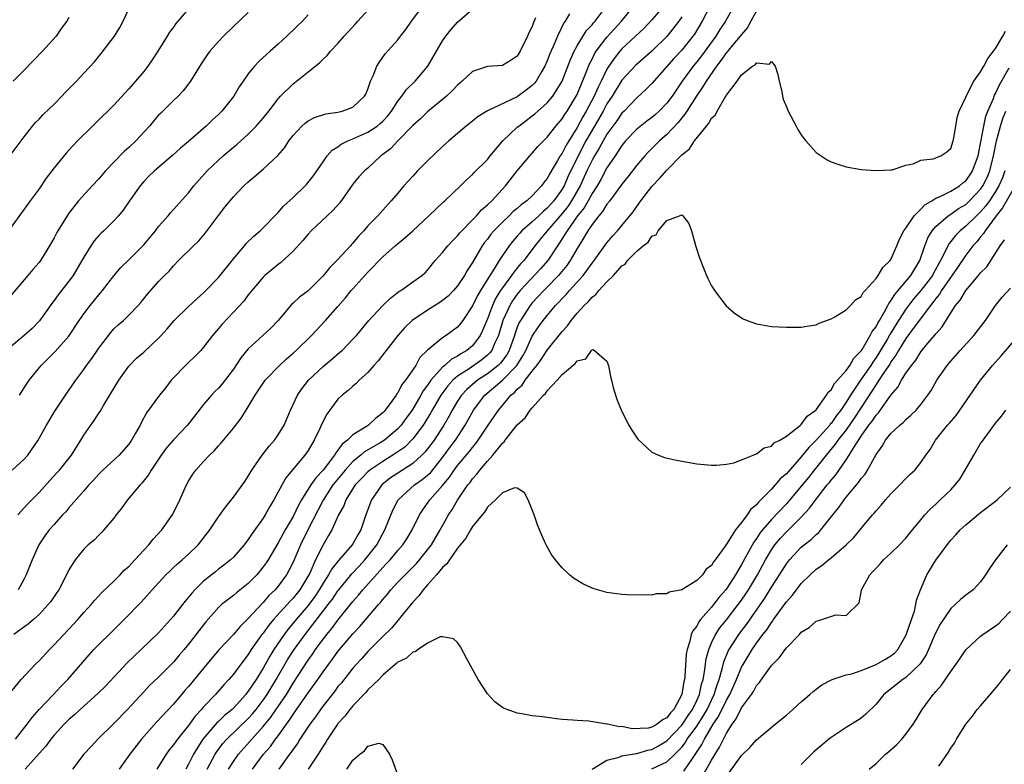
# Model space of a CAD drawing. Units: inches. Extents: x 2535000 to 2538000, y 1545000 to 1548000.
# Drawn here: x 2537254 to 2537386, y 1545300 to 1545399 of the extents above; entities that cross this region are included whole.
import ezdxf

# ---------------------------------------------------------------- set-up
doc = ezdxf.new("R2010")
doc.units = ezdxf.units.IN
doc.header["$MEASUREMENT"] = 0
doc.layers.add('LD25351545_2ft', color=254, linetype='Continuous')

msp = doc.modelspace()

# ---------------------------------------------------------------- linework, layer by layer
at = {"layer": 'LD25351545_2ft'}
for points, elevation in [([(2537253, 1545309.05), (2537254.61, 1545311), (2537256.48, 1545313), (2537257, 1545313.51), (2537258.38, 1545315), (2537259, 1545315.61), (2537262.19, 1545319), (2537263, 1545319.94), (2537263.98, 1545321), (2537264.43, 1545321.57), (2537265.39, 1545322.61), (2537267, 1545324.14), (2537267.87, 1545325), (2537268.41, 1545325.59), (2537269, 1545326.11), (2537269.83, 1545327), (2537271, 1545328.3), (2537271.68, 1545329), (2537272.25, 1545329.75), (2537273.42, 1545331), (2537274.92, 1545333.08), (2537275.84, 1545335), (2537276.73, 1545337), (2537277, 1545337.5), (2537277.57, 1545338.43), (2537277.98, 1545339), (2537279, 1545340.15), (2537279.8, 1545341), (2537280.43, 1545341.57), (2537281, 1545342.24), (2537281.37, 1545342.63), (2537281.69, 1545343), (2537283, 1545344.61), (2537284.06, 1545345.94), (2537284.7, 1545347), (2537285, 1545347.46), (2537285.91, 1545349), (2537287.25, 1545351), (2537289.16, 1545353), (2537290.12, 1545353.88), (2537291, 1545354.62), (2537291.41, 1545355), (2537293.46, 1545357), (2537295.33, 1545359), (2537297, 1545360.87), (2537297.99, 1545362.01), (2537298.78, 1545363), (2537299, 1545363.25), (2537301, 1545365.45), (2537303, 1545367.52), (2537304.67, 1545369), (2537305.94, 1545370.06), (2537307, 1545371), (2537309.17, 1545373), (2537311.14, 1545374.86), (2537311.32, 1545375), (2537313.4, 1545377), (2537314.2, 1545377.8), (2537315, 1545378.5), (2537315.23, 1545378.77), (2537317, 1545380.53), (2537317.38, 1545381), (2537319.08, 1545383), (2537321, 1545384.83), (2537321.19, 1545385), (2537323, 1545386.35), (2537323.35, 1545386.65), (2537323.74, 1545387), (2537325, 1545388.11), (2537325.75, 1545389), (2537326.99, 1545391), (2537328.1, 1545393.9), (2537328.6, 1545395), (2537329, 1545395.72), (2537330.25, 1545397.75), (2537331, 1545398.54), (2537331.2, 1545398.8), (2537331.4, 1545399), (2537332.88, 1545401)], 8084), ([(2537277, 1545400.69), (2537275.31, 1545398.69), (2537275, 1545398.23), (2537274.47, 1545397.53), (2537274.16, 1545397), (2537272.88, 1545395), (2537272.14, 1545393.86), (2537271.54, 1545393), (2537271, 1545392.31), (2537269.92, 1545391), (2537269, 1545389.97), (2537267, 1545387.8), (2537264.59, 1545385.41), (2537264.16, 1545385), (2537262.16, 1545383), (2537261, 1545381.79), (2537260.63, 1545381.37), (2537259, 1545379.42), (2537258.71, 1545379), (2537257.97, 1545378.03), (2537257, 1545376.62), (2537255.8, 1545375), (2537255, 1545373.86), (2537253, 1545371.13)], 8100), ([(2537253, 1545380.88), (2537255, 1545383.54), (2537256.13, 1545385), (2537256.53, 1545385.47), (2537257, 1545385.91), (2537257.52, 1545386.48), (2537259, 1545387.94), (2537260.03, 1545389), (2537260.5, 1545389.5), (2537261.99, 1545391), (2537263, 1545392.05), (2537264.4, 1545393.6), (2537265.32, 1545394.68), (2537267.11, 1545397), (2537267.83, 1545398.17), (2537268.27, 1545399), (2537269, 1545400.68)], 8102), ([(2537253.42, 1545339), (2537255, 1545340.45), (2537255.49, 1545341), (2537256.89, 1545343), (2537258.01, 1545345), (2537259.11, 1545346.89), (2537260.53, 1545349), (2537261.92, 1545351), (2537263, 1545352.46), (2537263.37, 1545353), (2537264.08, 1545353.92), (2537265, 1545355.31), (2537266.59, 1545357.41), (2537267, 1545357.86), (2537267.6, 1545358.4), (2537268.29, 1545359), (2537269, 1545359.69), (2537270.25, 1545361), (2537270.6, 1545361.4), (2537271.49, 1545362.51), (2537273, 1545364.21), (2537273.77, 1545365), (2537274.39, 1545365.61), (2537275, 1545366.32), (2537275.65, 1545367), (2537277.65, 1545369), (2537278.36, 1545369.64), (2537279.29, 1545370.71), (2537281, 1545373.02), (2537281.87, 1545374.13), (2537283, 1545375.53), (2537284.42, 1545377), (2537285, 1545377.55), (2537285.8, 1545378.2), (2537287, 1545379.24), (2537288.94, 1545381.06), (2537289.87, 1545382.13), (2537290.43, 1545383), (2537291, 1545383.75), (2537292.15, 1545385), (2537292.6, 1545385.4), (2537293, 1545385.68), (2537293.86, 1545386.14), (2537295.39, 1545386.61), (2537297, 1545386.87), (2537297.56, 1545387), (2537299, 1545387.54), (2537300.57, 1545389), (2537300.72, 1545389.28), (2537301, 1545389.93), (2537301.36, 1545391), (2537301.69, 1545391.69), (2537302.19, 1545393), (2537302.49, 1545393.51), (2537303.33, 1545394.67), (2537305, 1545396.53), (2537305.35, 1545397), (2537306.08, 1545397.91), (2537306.84, 1545399), (2537308.64, 1545401.36)], 8092), ([(2537253.85, 1545303), (2537255.42, 1545305), (2537256.07, 1545305.93), (2537257.01, 1545307), (2537258.94, 1545309), (2537259.93, 1545310.07), (2537260.87, 1545311), (2537263.69, 1545314.31), (2537264.33, 1545315), (2537265, 1545315.69), (2537266.69, 1545317.31), (2537268.41, 1545319), (2537270.68, 1545321.32), (2537272.13, 1545323), (2537273.97, 1545325), (2537274.5, 1545325.5), (2537275, 1545325.96), (2537275.53, 1545326.47), (2537276.15, 1545327), (2537277, 1545327.77), (2537278.29, 1545329), (2537278.61, 1545329.39), (2537279.85, 1545331), (2537281, 1545332.76), (2537281.95, 1545334.05), (2537283, 1545335.36), (2537284.52, 1545337.48), (2537285, 1545338.19), (2537285.48, 1545339), (2537286.87, 1545341), (2537287.8, 1545342.2), (2537288.5, 1545343), (2537289, 1545343.71), (2537289.79, 1545345), (2537290.65, 1545347), (2537291.58, 1545349), (2537292.16, 1545349.84), (2537293.07, 1545351), (2537295, 1545352.85), (2537296.18, 1545353.82), (2537297.26, 1545354.74), (2537297.54, 1545355), (2537299, 1545356.48), (2537299.46, 1545357), (2537301.13, 1545359), (2537302.99, 1545361.01), (2537304.02, 1545361.98), (2537305.14, 1545362.86), (2537305.39, 1545363), (2537307, 1545364.18), (2537308.22, 1545365), (2537308.65, 1545365.35), (2537309, 1545365.74), (2537310.02, 1545367), (2537311, 1545368.08), (2537311.69, 1545369), (2537312.33, 1545369.67), (2537313, 1545370.32), (2537313.29, 1545370.71), (2537313.56, 1545371), (2537315, 1545372.44), (2537315.53, 1545373), (2537316.21, 1545373.79), (2537317, 1545374.44), (2537317.57, 1545375), (2537319.43, 1545377), (2537321, 1545379), (2537322.67, 1545381), (2537323, 1545381.35), (2537323.76, 1545382.24), (2537324.5, 1545383), (2537325, 1545383.49), (2537326.17, 1545385), (2537327, 1545385.95), (2537327.39, 1545386.61), (2537327.67, 1545387), (2537328.89, 1545389), (2537329, 1545389.22), (2537330.27, 1545392.27), (2537330.67, 1545393.33), (2537331, 1545393.95), (2537331.34, 1545394.66), (2537331.56, 1545395), (2537333, 1545396.86), (2537334.95, 1545399), (2537336.55, 1545401)], 8082), ([(2537254.14, 1545333), (2537255.52, 1545334.48), (2537257, 1545336), (2537258.42, 1545337.58), (2537259.39, 1545338.61), (2537259.74, 1545339), (2537261.34, 1545341), (2537262.61, 1545343), (2537263, 1545343.65), (2537263.93, 1545345), (2537264.37, 1545345.63), (2537265, 1545346.6), (2537265.17, 1545346.83), (2537265.62, 1545347.62), (2537266.67, 1545349.33), (2537267, 1545349.91), (2537267.67, 1545351), (2537269, 1545352.88), (2537269.1, 1545353), (2537270.06, 1545353.94), (2537271, 1545354.78), (2537273, 1545356.64), (2537273.35, 1545357), (2537274.13, 1545357.87), (2537275.1, 1545359), (2537277, 1545360.87), (2537278.11, 1545361.89), (2537279, 1545362.68), (2537279.33, 1545363), (2537281, 1545364.75), (2537283, 1545367.22), (2537284.49, 1545369), (2537284.71, 1545369.29), (2537285.72, 1545370.28), (2537286.61, 1545371), (2537287, 1545371.37), (2537288.78, 1545373.22), (2537289, 1545373.42), (2537289.73, 1545374.27), (2537291, 1545375.43), (2537292.63, 1545377), (2537292.81, 1545377.19), (2537293.7, 1545378.3), (2537295, 1545380.23), (2537295.55, 1545381), (2537296.24, 1545381.76), (2537297, 1545382.23), (2537297.44, 1545382.56), (2537298.31, 1545383), (2537299, 1545383.27), (2537301, 1545384.16), (2537302.23, 1545385), (2537302.66, 1545385.34), (2537303, 1545385.67), (2537303.65, 1545386.35), (2537304.15, 1545387), (2537305, 1545388.33), (2537305.55, 1545389), (2537306.14, 1545389.86), (2537307.33, 1545391), (2537309.01, 1545393), (2537311, 1545396.37), (2537311.44, 1545397), (2537312.12, 1545397.88), (2537313, 1545398.89), (2537315, 1545400.62)], 8090), ([(2537340.54, 1545401), (2537339, 1545399.18), (2537337.94, 1545398.06), (2537336.83, 1545397), (2537335, 1545395.3), (2537334.73, 1545395), (2537333.95, 1545394.05), (2537333.25, 1545393), (2537333, 1545392.6), (2537332.22, 1545391), (2537331.8, 1545390.2), (2537331.28, 1545389), (2537330.22, 1545387), (2537329.77, 1545386.23), (2537329, 1545384.81), (2537327.54, 1545382.46), (2537327, 1545381.39), (2537326.73, 1545381), (2537326.38, 1545380.38), (2537325.34, 1545378.66), (2537325, 1545377.98), (2537324.56, 1545377.44), (2537324.24, 1545377), (2537323, 1545375.68), (2537322.29, 1545375), (2537321.53, 1545374.47), (2537321, 1545373.99), (2537320.45, 1545373.55), (2537319.9, 1545373), (2537319, 1545372.16), (2537317.86, 1545371), (2537317.46, 1545370.54), (2537317, 1545369.89), (2537316.59, 1545369.41), (2537316.31, 1545369), (2537315, 1545366.74), (2537314.3, 1545365.7), (2537313.92, 1545365), (2537313, 1545363.65), (2537312.44, 1545363), (2537311.75, 1545362.25), (2537311, 1545361.66), (2537310.61, 1545361.39), (2537309, 1545360.38), (2537306.94, 1545359), (2537305.95, 1545358.05), (2537304.99, 1545357), (2537303.43, 1545355), (2537303.25, 1545354.75), (2537302.39, 1545353.61), (2537301.82, 1545353), (2537301, 1545352.05), (2537299.85, 1545351), (2537299.44, 1545350.56), (2537299, 1545350.23), (2537298.37, 1545349.63), (2537297.55, 1545349), (2537297, 1545348.48), (2537295.51, 1545346.49), (2537294.83, 1545345.17), (2537294.57, 1545344.57), (2537293.83, 1545343), (2537293, 1545341.63), (2537292.57, 1545341), (2537290.03, 1545337.97), (2537288.43, 1545335), (2537287.88, 1545334.12), (2537287.27, 1545333), (2537287, 1545332.57), (2537285.5, 1545330.5), (2537285, 1545329.73), (2537284.67, 1545329.33), (2537284.43, 1545329), (2537283, 1545327.37), (2537282.62, 1545327), (2537281.73, 1545326.27), (2537281, 1545325.73), (2537280.59, 1545325.41), (2537279, 1545324.12), (2537277.86, 1545323), (2537277.45, 1545322.55), (2537277, 1545321.98), (2537276.54, 1545321.46), (2537276.21, 1545321), (2537275, 1545319.45), (2537274.61, 1545319), (2537273, 1545317.25), (2537270.68, 1545315), (2537268.77, 1545313.23), (2537265.89, 1545310.11), (2537264.88, 1545309.12), (2537262.5, 1545307), (2537261.73, 1545306.26), (2537261, 1545305.65), (2537260.34, 1545305), (2537259, 1545303.54), (2537258.56, 1545303), (2537257.9, 1545302.1), (2537257, 1545301.12), (2537255.13, 1545299)], 8080), ([(2537346.74, 1545401), (2537345.72, 1545399), (2537344.71, 1545397.29), (2537344.5, 1545397), (2537343, 1545395.16), (2537341.96, 1545394.04), (2537339, 1545390.68), (2537338.17, 1545389.83), (2537337, 1545388.78), (2537335.31, 1545387), (2537335, 1545386.7), (2537334.3, 1545385.7), (2537333.77, 1545385), (2537333, 1545383.91), (2537332.48, 1545383), (2537331.97, 1545382.03), (2537331.33, 1545381), (2537331, 1545380.42), (2537330.32, 1545379), (2537329.39, 1545377), (2537328.23, 1545375), (2537327.74, 1545374.26), (2537327, 1545373.32), (2537324.98, 1545371), (2537324.09, 1545369.91), (2537323.36, 1545369), (2537323, 1545368.51), (2537321.85, 1545367), (2537321.44, 1545366.56), (2537320.52, 1545365.48), (2537320.21, 1545365), (2537319, 1545363.38), (2537318.75, 1545363), (2537318.08, 1545361.92), (2537317.66, 1545361), (2537317, 1545359.24), (2537316.36, 1545357.64), (2537316.05, 1545357), (2537315, 1545355.61), (2537314.26, 1545355), (2537313.45, 1545354.55), (2537313, 1545354.24), (2537312.18, 1545353.82), (2537311.3, 1545353), (2537311, 1545352.75), (2537309.44, 1545351), (2537309, 1545350.36), (2537308.4, 1545349.6), (2537308.08, 1545349), (2537306.92, 1545347), (2537306.1, 1545345.9), (2537305.46, 1545345), (2537305, 1545344.5), (2537303.21, 1545343), (2537302.64, 1545342.64), (2537300.55, 1545341.45), (2537300.04, 1545341), (2537299, 1545340.16), (2537297.95, 1545339), (2537297.53, 1545338.47), (2537296.62, 1545337.38), (2537296.33, 1545337), (2537295, 1545334.97), (2537292.97, 1545331), (2537291.98, 1545329), (2537291, 1545326.68), (2537290.44, 1545325.56), (2537290.12, 1545325), (2537289, 1545323.49), (2537288.59, 1545323), (2537287.77, 1545322.23), (2537287, 1545321.31), (2537286.84, 1545321.16), (2537285, 1545319.14), (2537283.9, 1545318.1), (2537283, 1545317.03), (2537281.11, 1545315), (2537280.14, 1545313.86), (2537277, 1545310.06), (2537276.5, 1545309.5), (2537275, 1545307.7), (2537272.73, 1545305.27), (2537270.7, 1545303), (2537269.14, 1545301), (2537267.71, 1545299)], 8076), ([(2537350.34, 1545401.66), (2537348.85, 1545399), (2537348.1, 1545397.9), (2537347.56, 1545397), (2537345.63, 1545394.37), (2537345, 1545393.58), (2537344.51, 1545393), (2537343.05, 1545391), (2537341.7, 1545389), (2537341, 1545388.06), (2537339.98, 1545387), (2537339.47, 1545386.53), (2537339, 1545386.13), (2537338.35, 1545385.65), (2537337, 1545384.56), (2537335.49, 1545383), (2537335, 1545382.4), (2537334.09, 1545381), (2537333, 1545379.39), (2537332.16, 1545377.84), (2537331.67, 1545377), (2537331, 1545375.96), (2537330.47, 1545375), (2537329.93, 1545374.07), (2537329.06, 1545373), (2537327.65, 1545371), (2537327.42, 1545370.58), (2537326.63, 1545369.37), (2537326.36, 1545369), (2537325.08, 1545367), (2537324.11, 1545365.89), (2537321.38, 1545363), (2537321, 1545362.53), (2537320.37, 1545361.63), (2537320, 1545361), (2537319.08, 1545359), (2537318.46, 1545357), (2537317.99, 1545355.99), (2537317.59, 1545355), (2537317.34, 1545354.66), (2537317, 1545354.34), (2537316.26, 1545353.74), (2537314.55, 1545352.55), (2537313, 1545351.54), (2537312.38, 1545351), (2537311.72, 1545350.28), (2537310.75, 1545349), (2537309.61, 1545347), (2537309.4, 1545346.6), (2537308.64, 1545345.36), (2537308.41, 1545345), (2537307, 1545343.16), (2537305.93, 1545342.07), (2537304.76, 1545341.24), (2537303, 1545340.14), (2537301.26, 1545339), (2537301, 1545338.77), (2537300.13, 1545337.87), (2537299.32, 1545337), (2537298.05, 1545335), (2537297.77, 1545334.23), (2537297.08, 1545333), (2537296.18, 1545331), (2537295.75, 1545330.25), (2537295, 1545329.01), (2537294.01, 1545327), (2537293.22, 1545325.22), (2537293.11, 1545325), (2537291.9, 1545323), (2537291, 1545321.88), (2537290.56, 1545321.44), (2537290.18, 1545321), (2537288.38, 1545319), (2537287.75, 1545318.25), (2537287, 1545317.21), (2537286.82, 1545317), (2537285.4, 1545315), (2537285, 1545314.35), (2537284.4, 1545313.6), (2537283, 1545311.71), (2537282.41, 1545311), (2537281.72, 1545310.28), (2537280.61, 1545309), (2537279, 1545307.33), (2537278.72, 1545307), (2537277.89, 1545306.11), (2537277, 1545304.85), (2537275.52, 1545303), (2537275.3, 1545302.7), (2537275, 1545302.24), (2537274.43, 1545301.57), (2537274.02, 1545301), (2537272.78, 1545299)], 8074), ([(2537285, 1545400.16), (2537283, 1545398.29), (2537281.67, 1545397), (2537281, 1545396.3), (2537279.86, 1545395), (2537279.49, 1545394.51), (2537278.68, 1545393.32), (2537277.27, 1545391), (2537276.28, 1545389.72), (2537275.62, 1545389), (2537275, 1545388.41), (2537273.28, 1545386.72), (2537273, 1545386.43), (2537272.33, 1545385.67), (2537271.78, 1545385), (2537269.94, 1545383), (2537269, 1545382.13), (2537268.39, 1545381.61), (2537267, 1545380.17), (2537265.91, 1545379), (2537265, 1545377.93), (2537264.09, 1545377), (2537262.27, 1545375), (2537261, 1545373.35), (2537260.76, 1545373), (2537259.51, 1545371), (2537259.32, 1545370.68), (2537259, 1545370.04), (2537258.41, 1545369), (2537257.21, 1545367), (2537257, 1545366.73), (2537256.17, 1545365.83), (2537255.49, 1545365), (2537252.49, 1545361.51)], 8098), ([(2537293, 1545399.88), (2537292.24, 1545399), (2537291.59, 1545398.41), (2537291, 1545397.81), (2537290.57, 1545397.43), (2537290.15, 1545397), (2537289, 1545395.95), (2537287.94, 1545395), (2537287.43, 1545394.57), (2537286.39, 1545393.61), (2537285.82, 1545393), (2537285, 1545391.97), (2537284.3, 1545391), (2537283.78, 1545390.22), (2537283.05, 1545389), (2537281.45, 1545387), (2537281, 1545386.55), (2537280.19, 1545385.81), (2537279.34, 1545385), (2537277, 1545382.95), (2537275.94, 1545382.06), (2537274.9, 1545381.1), (2537272.43, 1545379), (2537271.71, 1545378.29), (2537271, 1545377.56), (2537270.74, 1545377.26), (2537270.51, 1545377), (2537269.1, 1545375), (2537268.25, 1545373.75), (2537267.64, 1545373), (2537267, 1545372.31), (2537265.65, 1545371), (2537265.31, 1545370.69), (2537265, 1545370.36), (2537264.37, 1545369.63), (2537263.94, 1545369), (2537263, 1545367.47), (2537262.74, 1545367), (2537261.56, 1545365), (2537261, 1545364.25), (2537259.56, 1545362.44), (2537259, 1545361.65), (2537258.71, 1545361.29), (2537257.05, 1545358.95), (2537256.06, 1545357.94), (2537255.02, 1545357), (2537253, 1545355.29)], 8096), ([(2537261, 1545399.53), (2537260.71, 1545399), (2537259.97, 1545398.03), (2537259.28, 1545397), (2537257.46, 1545395), (2537256.24, 1545393.76), (2537255, 1545392.45), (2537253.53, 1545391)], 8104), ([(2537328, 1545400), (2537327.39, 1545399), (2537327.22, 1545398.78), (2537326.36, 1545397), (2537325.93, 1545395.93), (2537325.35, 1545394.65), (2537325, 1545393.7), (2537324.69, 1545393), (2537324.23, 1545392.23), (2537323.52, 1545391), (2537323.29, 1545390.71), (2537323, 1545390.41), (2537322.2, 1545389.8), (2537321, 1545388.92), (2537317, 1545387.05), (2537315.74, 1545386.26), (2537315, 1545385.65), (2537314.17, 1545385), (2537311.84, 1545383), (2537311, 1545382.26), (2537309, 1545380.36), (2537307.65, 1545379), (2537307, 1545378.31), (2537305.83, 1545377), (2537305, 1545376.04), (2537304.14, 1545375), (2537303, 1545373.76), (2537302.32, 1545373), (2537301, 1545371.64), (2537300.44, 1545371), (2537299.74, 1545370.26), (2537299, 1545369.34), (2537298.83, 1545369.17), (2537298.69, 1545369), (2537297, 1545367.14), (2537295.9, 1545366.1), (2537295, 1545364.95), (2537293, 1545362.97), (2537291.87, 1545362.13), (2537291, 1545361.3), (2537290.83, 1545361.17), (2537288.98, 1545359), (2537288.01, 1545357.99), (2537286.96, 1545357), (2537285, 1545355.21), (2537283.99, 1545354.01), (2537283, 1545352.51), (2537281.49, 1545350.51), (2537281, 1545349.94), (2537280.52, 1545349.48), (2537280.08, 1545349), (2537279, 1545347.75), (2537276.87, 1545345), (2537275, 1545343.06), (2537274.05, 1545341.95), (2537273.36, 1545341), (2537272.02, 1545339), (2537271.65, 1545338.35), (2537270.77, 1545337.23), (2537270.54, 1545337), (2537268.83, 1545335), (2537268.07, 1545333.93), (2537267.31, 1545333), (2537267, 1545332.58), (2537265.69, 1545331), (2537265.37, 1545330.63), (2537265, 1545330.31), (2537264.36, 1545329.64), (2537263.58, 1545329), (2537263, 1545328.44), (2537261.82, 1545327), (2537261, 1545325.64), (2537260.69, 1545325), (2537259.63, 1545323), (2537259.36, 1545322.64), (2537258.56, 1545321.44), (2537258.24, 1545321), (2537257, 1545319.68), (2537256.27, 1545319), (2537255.59, 1545318.42), (2537253.63, 1545317)], 8086), ([(2537323.45, 1545399.45), (2537323.18, 1545398.82), (2537323, 1545398.31), (2537322.56, 1545397.44), (2537322.37, 1545397), (2537321.4, 1545395), (2537321, 1545394.35), (2537320.19, 1545393.81), (2537319, 1545393.09), (2537317, 1545392.96), (2537315, 1545392.31), (2537313.64, 1545391), (2537313, 1545390.48), (2537312.29, 1545389.71), (2537311.54, 1545389), (2537309, 1545386.9), (2537308.03, 1545385.97), (2537307, 1545385.05), (2537304.99, 1545383), (2537304.03, 1545381.97), (2537303, 1545381.18), (2537302.75, 1545381), (2537301, 1545379.38), (2537300.57, 1545379), (2537299.81, 1545378.19), (2537299, 1545377.21), (2537297.25, 1545374.75), (2537296.31, 1545373.69), (2537295.55, 1545373), (2537293.43, 1545371), (2537293, 1545370.55), (2537292.31, 1545369.69), (2537291, 1545368.26), (2537289.31, 1545366.69), (2537289, 1545366.47), (2537288.18, 1545365.82), (2537287.2, 1545365), (2537287, 1545364.81), (2537285.46, 1545363), (2537285.27, 1545362.73), (2537285, 1545362.41), (2537284.4, 1545361.6), (2537283, 1545360.09), (2537281.5, 1545358.5), (2537281, 1545357.91), (2537280.2, 1545357), (2537279, 1545355.42), (2537278.63, 1545355), (2537277.83, 1545354.17), (2537277, 1545353.4), (2537276.59, 1545353), (2537275, 1545351.34), (2537274.7, 1545351), (2537273.96, 1545350.04), (2537273.1, 1545349), (2537271.37, 1545346.63), (2537270.67, 1545345.33), (2537270.51, 1545345), (2537269.92, 1545343.92), (2537269.39, 1545343), (2537269, 1545342.45), (2537267.71, 1545341), (2537265.54, 1545339), (2537265, 1545338.47), (2537264.31, 1545337.69), (2537263.66, 1545337), (2537263, 1545336.22), (2537261, 1545333.96), (2537260.57, 1545333.43), (2537260.15, 1545333), (2537259, 1545331.74), (2537258.37, 1545331), (2537257.78, 1545330.22), (2537256.99, 1545329), (2537256.09, 1545327), (2537255.29, 1545325), (2537255, 1545324.45), (2537254.19, 1545323)], 8088), ([(2537254.4, 1545349), (2537255.39, 1545350.61), (2537255.66, 1545351), (2537257.3, 1545353), (2537259.17, 1545354.83), (2537261, 1545356.9), (2537262.38, 1545359), (2537263, 1545359.89), (2537263.84, 1545361), (2537265, 1545362.43), (2537265.27, 1545362.73), (2537265.49, 1545363), (2537267, 1545364.97), (2537267.94, 1545366.06), (2537269, 1545367.11), (2537271, 1545369.11), (2537272.58, 1545371), (2537273, 1545371.55), (2537274.28, 1545373), (2537274.61, 1545373.39), (2537277, 1545376.07), (2537277.73, 1545377), (2537279.5, 1545379), (2537281, 1545380.44), (2537281.62, 1545381), (2537283, 1545382.18), (2537283.45, 1545382.55), (2537285, 1545383.93), (2537286.07, 1545385), (2537287, 1545386.07), (2537287.73, 1545387), (2537289, 1545388.65), (2537289.33, 1545389), (2537291, 1545390.66), (2537291.47, 1545391), (2537293, 1545392.25), (2537294.53, 1545393.47), (2537295, 1545393.96), (2537295.56, 1545394.44), (2537296, 1545395), (2537297, 1545396.04), (2537297.81, 1545397), (2537299.33, 1545398.67), (2537299.65, 1545399), (2537301, 1545400.47)], 8094), ([(2537343, 1545399.59), (2537342.6, 1545399), (2537341, 1545396.97), (2537339, 1545395.02), (2537337.93, 1545394.07), (2537336.86, 1545393.14), (2537335, 1545391.11), (2537333.71, 1545389), (2537333, 1545387.95), (2537332.48, 1545387), (2537331, 1545384.45), (2537330.18, 1545383), (2537329.12, 1545381), (2537327.78, 1545378.22), (2537327.25, 1545377), (2537327, 1545376.57), (2537325.87, 1545375), (2537325, 1545374), (2537324.44, 1545373.56), (2537323.86, 1545373), (2537323, 1545372.2), (2537321.62, 1545371), (2537321.32, 1545370.68), (2537321, 1545370.29), (2537320.39, 1545369.61), (2537319.91, 1545369), (2537319, 1545367.68), (2537318.56, 1545367), (2537317.91, 1545365.91), (2537317.32, 1545365), (2537316.07, 1545363), (2537315.67, 1545362.33), (2537315, 1545360.95), (2537313.71, 1545359), (2537313.41, 1545358.59), (2537313, 1545358.11), (2537311.5, 1545357), (2537311, 1545356.68), (2537309, 1545355.01), (2537307.97, 1545354.03), (2537307.4, 1545353), (2537306.02, 1545351), (2537305.56, 1545350.44), (2537305, 1545349.33), (2537304.85, 1545349.15), (2537304.77, 1545349), (2537304.22, 1545348.22), (2537303.31, 1545347), (2537303.16, 1545346.84), (2537303, 1545346.65), (2537302.05, 1545345.95), (2537301.09, 1545345), (2537300.82, 1545344.82), (2537299, 1545343.7), (2537298.29, 1545343), (2537297.56, 1545342.44), (2537297, 1545341.64), (2537296.7, 1545341.3), (2537296.54, 1545341), (2537295, 1545339), (2537294.02, 1545337.98), (2537293.38, 1545337), (2537292.11, 1545335), (2537291.7, 1545334.3), (2537291, 1545332.8), (2537289.95, 1545331), (2537289, 1545329.26), (2537287.64, 1545327), (2537287.39, 1545326.61), (2537287, 1545326.06), (2537286.13, 1545325), (2537285, 1545323.84), (2537283.41, 1545322.59), (2537283, 1545322.23), (2537282.29, 1545321.71), (2537281.41, 1545321), (2537281, 1545320.63), (2537279.3, 1545318.7), (2537277, 1545315.73), (2537276.41, 1545315), (2537275.76, 1545314.24), (2537275, 1545313.29), (2537273, 1545311.31), (2537271.79, 1545310.21), (2537271, 1545309.36), (2537268.84, 1545307), (2537267, 1545305.11), (2537264.88, 1545303), (2537263.96, 1545302.04), (2537263, 1545301), (2537261.48, 1545299)], 8078), ([(2537353, 1545400.4), (2537352.27, 1545399), (2537351.81, 1545398.19), (2537351, 1545397.25), (2537350.83, 1545397), (2537349.85, 1545395.85), (2537349.08, 1545394.92), (2537349, 1545394.84), (2537348.25, 1545393.75), (2537347.64, 1545393), (2537346.25, 1545391), (2537345.8, 1545390.2), (2537345, 1545389.06), (2537343.67, 1545387), (2537343.42, 1545386.58), (2537343, 1545386.1), (2537342.52, 1545385.48), (2537341, 1545383.86), (2537340.03, 1545383), (2537338.51, 1545381.49), (2537338.05, 1545381), (2537337, 1545379.78), (2537335.79, 1545378.21), (2537335, 1545377.23), (2537333.37, 1545375), (2537333, 1545374.54), (2537332.42, 1545373.58), (2537331.91, 1545373), (2537331, 1545371.83), (2537330.44, 1545371), (2537329.57, 1545369.57), (2537329, 1545368.62), (2537328.07, 1545367), (2537327.63, 1545366.37), (2537326.53, 1545365), (2537325, 1545363.44), (2537324.54, 1545363), (2537323.8, 1545362.2), (2537323, 1545361.37), (2537322.7, 1545361), (2537321.41, 1545359), (2537321.26, 1545358.74), (2537321, 1545358.12), (2537320.69, 1545357.31), (2537320.6, 1545357), (2537319.89, 1545355), (2537319.58, 1545354.42), (2537318.73, 1545353.27), (2537318.45, 1545353), (2537317, 1545351.87), (2537315.66, 1545351), (2537315.3, 1545350.7), (2537314.24, 1545349.76), (2537313.53, 1545349), (2537313, 1545348.2), (2537312.28, 1545347), (2537311.84, 1545346.16), (2537311.18, 1545345), (2537309.85, 1545343), (2537309, 1545341.85), (2537308.63, 1545341.37), (2537308.24, 1545341), (2537307, 1545339.88), (2537305, 1545338.59), (2537304.05, 1545337.95), (2537302.86, 1545337), (2537301.47, 1545335), (2537300.75, 1545333), (2537300.05, 1545331), (2537299.66, 1545330.34), (2537299, 1545329.12), (2537298.92, 1545329), (2537297.09, 1545326.91), (2537296.19, 1545325.81), (2537295.75, 1545325), (2537295, 1545323.86), (2537294.5, 1545323), (2537293.9, 1545322.11), (2537293, 1545320.9), (2537291.39, 1545319), (2537291, 1545318.51), (2537290.31, 1545317.69), (2537289.78, 1545317), (2537288.42, 1545315), (2537287.88, 1545314.12), (2537287, 1545312.5), (2537286.05, 1545311), (2537285, 1545309.42), (2537284.8, 1545309.2), (2537284.66, 1545309), (2537283, 1545307.16), (2537282.83, 1545307), (2537281.82, 1545306.18), (2537281, 1545305.38), (2537280.8, 1545305.2), (2537278.93, 1545303), (2537277.67, 1545301), (2537277, 1545299.66), (2537276.62, 1545299)], 8072), ([(2537279.49, 1545299), (2537280.56, 1545301), (2537280.73, 1545301.27), (2537281.58, 1545302.42), (2537282.11, 1545303), (2537285, 1545305.79), (2537285.58, 1545306.42), (2537286.05, 1545307), (2537287, 1545308.25), (2537287.52, 1545309), (2537288.75, 1545311), (2537290.3, 1545313.7), (2537291.15, 1545315), (2537292.59, 1545317), (2537295.69, 1545321), (2537296.25, 1545321.75), (2537297, 1545322.87), (2537297.1, 1545323), (2537298.86, 1545325.14), (2537299.84, 1545326.16), (2537300.61, 1545327), (2537301, 1545327.47), (2537302.19, 1545329), (2537303, 1545330.52), (2537303.28, 1545331), (2537304.35, 1545333.65), (2537305.06, 1545335), (2537307.25, 1545337), (2537308.28, 1545337.72), (2537309, 1545338.3), (2537309.36, 1545338.64), (2537311, 1545340.69), (2537311.98, 1545342.02), (2537312.73, 1545343), (2537314.03, 1545345), (2537315.15, 1545347), (2537316.65, 1545349), (2537319, 1545351.01), (2537320.94, 1545353), (2537321.74, 1545354.26), (2537322.12, 1545355), (2537323, 1545356.88), (2537323.84, 1545358.16), (2537324.46, 1545359), (2537325, 1545359.67), (2537326.13, 1545361), (2537327.54, 1545362.46), (2537328, 1545363), (2537329.79, 1545365), (2537330.32, 1545365.68), (2537331, 1545366.64), (2537331.29, 1545367), (2537333, 1545369.39), (2537333.74, 1545370.26), (2537334.4, 1545371), (2537335, 1545371.7), (2537336.48, 1545373.52), (2537337.32, 1545374.68), (2537337.53, 1545375), (2537339, 1545376.93), (2537340.01, 1545377.99), (2537341, 1545379.11), (2537343, 1545381.13), (2537344.03, 1545381.97), (2537344.7, 1545383), (2537346.31, 1545385), (2537346.64, 1545385.36), (2537347, 1545386.06), (2537347.52, 1545386.48), (2537347.75, 1545387), (2537348.78, 1545388.78), (2537348.96, 1545389.04), (2537349, 1545389.12), (2537350.41, 1545391), (2537351, 1545391.84), (2537352.45, 1545393), (2537352.82, 1545393.18), (2537353, 1545393.45), (2537354.73, 1545393.27), (2537355, 1545393.63), (2537355.51, 1545393), (2537355.87, 1545391.87), (2537356.04, 1545391), (2537356.38, 1545389.62), (2537356.49, 1545389), (2537356.59, 1545388.59), (2537357, 1545387.56), (2537357.25, 1545387), (2537358.3, 1545385), (2537358.55, 1545384.55), (2537359, 1545383.81), (2537359.33, 1545383.33), (2537359.59, 1545383), (2537361, 1545381.46), (2537361.66, 1545381), (2537362.48, 1545380.48), (2537363, 1545380.23), (2537363.9, 1545379.9), (2537365, 1545379.55), (2537367, 1545379.2), (2537369.04, 1545379.04), (2537371, 1545379.13), (2537371.14, 1545379.14), (2537373, 1545379.75), (2537373.95, 1545379.95), (2537375, 1545380.43), (2537376.63, 1545380.63), (2537377.68, 1545381), (2537378.47, 1545381.53), (2537379, 1545381.98), (2537379.34, 1545383), (2537379.43, 1545383.43), (2537379.67, 1545385), (2537379.88, 1545386.12), (2537380.14, 1545387), (2537381, 1545388.85), (2537381.05, 1545389), (2537382.08, 1545391), (2537383, 1545392.23), (2537383.43, 1545393), (2537383.95, 1545394.05), (2537384.72, 1545395), (2537385, 1545395.38), (2537385.97, 1545397), (2537386.32, 1545397.68)], 8070), ([(2537282.34, 1545299), (2537283, 1545300.04), (2537283.69, 1545301), (2537287, 1545304.7), (2537288.03, 1545305.97), (2537289, 1545307.38), (2537290.09, 1545309), (2537291, 1545310.5), (2537293, 1545313.6), (2537293.6, 1545314.4), (2537294, 1545315), (2537295, 1545316.37), (2537295.5, 1545317), (2537296.19, 1545317.81), (2537297, 1545318.92), (2537298.82, 1545321.18), (2537299, 1545321.42), (2537299.75, 1545322.25), (2537300.34, 1545323), (2537303, 1545325.97), (2537303.51, 1545326.49), (2537303.98, 1545327), (2537305, 1545328.25), (2537305.67, 1545329), (2537306.2, 1545329.8), (2537306.95, 1545331), (2537307.93, 1545333), (2537308.34, 1545333.66), (2537309, 1545334.55), (2537309.3, 1545335), (2537311, 1545336.93), (2537311.94, 1545338.06), (2537312.56, 1545339), (2537313, 1545339.59), (2537314.56, 1545341.44), (2537315, 1545342.03), (2537315.46, 1545342.54), (2537315.78, 1545343), (2537317, 1545344.85), (2537318.48, 1545347), (2537319, 1545347.64), (2537320.15, 1545349), (2537320.62, 1545349.38), (2537321, 1545349.82), (2537321.64, 1545350.36), (2537322.07, 1545351), (2537323, 1545352.22), (2537323.62, 1545353), (2537324.2, 1545353.8), (2537325, 1545355.04), (2537327, 1545357.52), (2537327.71, 1545358.29), (2537328.2, 1545359), (2537329, 1545359.96), (2537329.96, 1545361), (2537330.5, 1545361.5), (2537331, 1545362.12), (2537331.52, 1545362.48), (2537331.92, 1545363), (2537333, 1545364.17), (2537333.86, 1545365), (2537335, 1545366.29), (2537335.45, 1545366.55), (2537335.75, 1545367), (2537337, 1545368.27), (2537337.84, 1545369), (2537338.51, 1545369.49), (2537339, 1545370.29), (2537339.56, 1545370.44), (2537339.85, 1545371), (2537341, 1545372.37), (2537342.72, 1545373), (2537343, 1545373.12), (2537343.17, 1545373), (2537343.97, 1545371.97), (2537344.33, 1545371), (2537344.91, 1545368.91), (2537345.36, 1545367.36), (2537345.87, 1545366.13), (2537346.32, 1545365), (2537346.54, 1545364.54), (2537347, 1545363.65), (2537347.24, 1545363.24), (2537347.39, 1545363), (2537348.94, 1545360.94), (2537350, 1545360), (2537351, 1545359.35), (2537351.22, 1545359.22), (2537351.76, 1545359), (2537353, 1545358.53), (2537353.55, 1545358.45), (2537355, 1545358.18), (2537357, 1545358.09), (2537358.1, 1545358.1), (2537359, 1545358.12), (2537359.75, 1545358.25), (2537361, 1545358.4), (2537361.38, 1545358.62), (2537363, 1545359.22), (2537363.47, 1545359.47), (2537365, 1545360.44), (2537365.57, 1545361), (2537366.25, 1545361.75), (2537367, 1545362.19), (2537367.28, 1545362.73), (2537367.55, 1545363), (2537369, 1545364.59), (2537369.3, 1545365), (2537369.91, 1545366.09), (2537370.89, 1545367), (2537371, 1545367.17), (2537371.77, 1545369), (2537372.12, 1545369.88), (2537372.73, 1545371), (2537373, 1545371.35), (2537374.12, 1545373), (2537375, 1545373.87), (2537375.55, 1545374.45), (2537376.47, 1545375), (2537377, 1545375.34), (2537377.57, 1545375.57), (2537379, 1545376.29), (2537380.15, 1545377), (2537380.61, 1545377.39), (2537381, 1545377.66), (2537381.56, 1545378.44), (2537381.92, 1545379), (2537382.65, 1545381), (2537383, 1545382.65), (2537383.41, 1545385), (2537383.68, 1545386.32), (2537383.95, 1545387), (2537384.7, 1545388.7), (2537384.86, 1545389.14), (2537385, 1545389.35), (2537385.51, 1545390.49), (2537386.8, 1545392.8)], 8068), ([(2537285.56, 1545299), (2537287.04, 1545301), (2537287.95, 1545302.05), (2537288.63, 1545303), (2537289, 1545303.47), (2537290.11, 1545305), (2537290.49, 1545305.51), (2537291, 1545306.31), (2537291.29, 1545306.71), (2537293, 1545309.22), (2537294.29, 1545311), (2537295, 1545312.03), (2537295.71, 1545313), (2537296.27, 1545313.73), (2537297, 1545314.73), (2537299, 1545317.08), (2537299.93, 1545318.07), (2537302.41, 1545321), (2537302.69, 1545321.31), (2537303, 1545321.71), (2537303.61, 1545322.39), (2537304.08, 1545323), (2537305, 1545324), (2537305.97, 1545325), (2537307.49, 1545326.51), (2537307.93, 1545327), (2537309, 1545328.32), (2537309.5, 1545329), (2537310.68, 1545331), (2537311.79, 1545333), (2537312.27, 1545333.73), (2537313, 1545334.96), (2537314.39, 1545337), (2537314.67, 1545337.33), (2537315, 1545337.83), (2537315.56, 1545338.44), (2537315.97, 1545339), (2537317, 1545340.19), (2537317.74, 1545341), (2537319, 1545342.61), (2537319.22, 1545342.78), (2537319.36, 1545343), (2537321, 1545345.04), (2537322.04, 1545345.96), (2537322.74, 1545347), (2537323, 1545347.31), (2537324.52, 1545349), (2537324.77, 1545349.23), (2537325, 1545349.59), (2537326.35, 1545351), (2537327, 1545351.76), (2537328.42, 1545353), (2537328.76, 1545353.24), (2537329, 1545353.62), (2537330.15, 1545353.85), (2537330.92, 1545355), (2537331, 1545355.07), (2537331.1, 1545355.1), (2537331.33, 1545355), (2537333, 1545353.58), (2537333.19, 1545353), (2537333.49, 1545351.49), (2537333.62, 1545351), (2537333.87, 1545349.87), (2537334.36, 1545348.36), (2537335, 1545346.82), (2537335.93, 1545345), (2537336.31, 1545344.31), (2537337.11, 1545343.11), (2537339, 1545341.41), (2537339.91, 1545341), (2537340.68, 1545340.68), (2537342.3, 1545340.3), (2537345, 1545339.85), (2537347, 1545339.66), (2537347.67, 1545339.67), (2537349, 1545339.77), (2537349.97, 1545339.97), (2537351, 1545340.35), (2537352.56, 1545341), (2537352.86, 1545341.14), (2537353, 1545341.16), (2537354.02, 1545341.98), (2537355, 1545342.21), (2537355.36, 1545342.64), (2537356.12, 1545343), (2537357, 1545343.53), (2537358.88, 1545345), (2537358.94, 1545345.06), (2537359, 1545345.09), (2537359.8, 1545346.2), (2537360.95, 1545347), (2537361, 1545347.05), (2537362.39, 1545349), (2537362.6, 1545349.4), (2537363, 1545349.71), (2537363.45, 1545350.55), (2537363.86, 1545351), (2537365, 1545352.3), (2537365.5, 1545353), (2537366.02, 1545353.98), (2537367, 1545354.93), (2537367.13, 1545355.13), (2537368.22, 1545357), (2537368.47, 1545357.53), (2537369, 1545358.16), (2537369.27, 1545358.73), (2537369.45, 1545359), (2537370.14, 1545360.14), (2537370.59, 1545361), (2537370.72, 1545361.28), (2537371, 1545361.61), (2537371.51, 1545362.49), (2537371.96, 1545363), (2537373.64, 1545365), (2537374.88, 1545367), (2537375.54, 1545369), (2537375.95, 1545370.05), (2537376.52, 1545371), (2537377, 1545371.55), (2537378.67, 1545373), (2537378.86, 1545373.14), (2537379, 1545373.21), (2537380.05, 1545373.95), (2537381, 1545374.52), (2537381.51, 1545375), (2537383, 1545376.57), (2537383.3, 1545377), (2537383.87, 1545378.13), (2537384.23, 1545379), (2537384.74, 1545381), (2537385.13, 1545383), (2537385.65, 1545385), (2537385.98, 1545386.02), (2537386.39, 1545387)], 8066), ([(2537386.23, 1545379), (2537385.91, 1545378.09), (2537385.45, 1545377), (2537385, 1545376.25), (2537384.17, 1545375), (2537383.68, 1545374.32), (2537383, 1545373.54), (2537382.43, 1545373), (2537381, 1545371.6), (2537380.25, 1545371), (2537379.63, 1545370.37), (2537379, 1545369.56), (2537378.74, 1545369.26), (2537378.61, 1545369), (2537378.31, 1545368.31), (2537377.65, 1545367), (2537376.69, 1545365.31), (2537376.54, 1545365), (2537375.01, 1545362.99), (2537374.08, 1545361.92), (2537373, 1545360.5), (2537372.02, 1545359), (2537370.87, 1545357.13), (2537370.53, 1545356.53), (2537369.39, 1545354.61), (2537369, 1545354.03), (2537368.56, 1545353.44), (2537368.3, 1545353), (2537366.91, 1545351), (2537365.57, 1545349), (2537365, 1545348.07), (2537364.28, 1545347), (2537363.72, 1545346.28), (2537363, 1545345.23), (2537362.88, 1545345.12), (2537362.8, 1545345), (2537361, 1545343.01), (2537359.99, 1545342.01), (2537359, 1545340.75), (2537357.23, 1545338.77), (2537357, 1545338.49), (2537356.18, 1545337.82), (2537355.52, 1545337), (2537355, 1545336.44), (2537353.57, 1545335), (2537353.28, 1545334.72), (2537353, 1545334.37), (2537352.24, 1545333.75), (2537351.76, 1545333), (2537351, 1545331.97), (2537350.2, 1545331), (2537349, 1545329.08), (2537348.96, 1545329.04), (2537348.8, 1545328.8), (2537347.48, 1545327), (2537347.26, 1545326.74), (2537347, 1545326.25), (2537346.26, 1545325.74), (2537345.76, 1545325), (2537345, 1545324.23), (2537343, 1545322.97), (2537341.32, 1545322.68), (2537341, 1545322.46), (2537339.57, 1545322.43), (2537339, 1545322.27), (2537337.7, 1545322.3), (2537337, 1545322.25), (2537335.67, 1545322.33), (2537335, 1545322.34), (2537333, 1545322.63), (2537331.71, 1545323), (2537331.16, 1545323.16), (2537331, 1545323.22), (2537329.77, 1545323.77), (2537328.53, 1545324.53), (2537327.99, 1545325), (2537327, 1545325.92), (2537326.49, 1545326.49), (2537326.13, 1545327), (2537325.64, 1545327.64), (2537324.89, 1545328.89), (2537324.73, 1545329.27), (2537323.96, 1545331), (2537323.68, 1545331.68), (2537323.25, 1545333), (2537323, 1545333.67), (2537322.47, 1545335), (2537321.95, 1545335.95), (2537321, 1545336.58), (2537320.6, 1545336.6), (2537319, 1545335.97), (2537318.06, 1545335), (2537317, 1545334.03), (2537316.62, 1545333.38), (2537316.29, 1545333), (2537315, 1545331.43), (2537314.73, 1545331), (2537314.12, 1545329.88), (2537313, 1545328.56), (2537311.91, 1545327), (2537311.56, 1545326.44), (2537311, 1545325.96), (2537310.19, 1545325), (2537309, 1545323.65), (2537308.4, 1545323), (2537307.82, 1545322.18), (2537307, 1545321.34), (2537305.54, 1545319.54), (2537305.07, 1545318.93), (2537305, 1545318.87), (2537304.15, 1545317.85), (2537303, 1545316.73), (2537301, 1545314.73), (2537300.19, 1545313.81), (2537299.42, 1545313), (2537299, 1545312.53), (2537297.45, 1545310.55), (2537297, 1545310.04), (2537296.56, 1545309.44), (2537295, 1545307.48), (2537294.64, 1545307), (2537293.98, 1545306.02), (2537293.22, 1545305), (2537291.91, 1545303), (2537291.57, 1545302.43), (2537291, 1545301.66), (2537290.74, 1545301.26), (2537290.53, 1545301), (2537289.09, 1545299)], 8064), ([(2537387.61, 1545377), (2537385.94, 1545374.06), (2537385.09, 1545373), (2537383.59, 1545371), (2537383.38, 1545370.62), (2537383, 1545370.18), (2537382.47, 1545369.53), (2537381.97, 1545369), (2537381, 1545367.75), (2537379.91, 1545366.09), (2537377.76, 1545363), (2537377.48, 1545362.52), (2537377, 1545361.95), (2537376.61, 1545361.39), (2537376.27, 1545361), (2537374.11, 1545358.11), (2537373, 1545356.59), (2537372.03, 1545355), (2537371.66, 1545354.34), (2537371, 1545353.47), (2537370.83, 1545353.17), (2537370.09, 1545352.09), (2537369.39, 1545351), (2537369, 1545350.42), (2537368.46, 1545349.54), (2537367, 1545347.35), (2537366.07, 1545345.93), (2537365, 1545344.39), (2537363.91, 1545343), (2537363.55, 1545342.45), (2537362.33, 1545341), (2537360.73, 1545339), (2537359.98, 1545338.02), (2537359, 1545336.84), (2537357.45, 1545335), (2537357, 1545334.5), (2537355, 1545332.38), (2537353.82, 1545331), (2537353.46, 1545330.54), (2537353, 1545329.84), (2537352.64, 1545329.36), (2537351, 1545326.37), (2537350.2, 1545325), (2537349, 1545323.12), (2537348.91, 1545323), (2537348.01, 1545321.99), (2537347.26, 1545321), (2537347, 1545320.68), (2537345.52, 1545319), (2537345.29, 1545318.71), (2537345, 1545318.14), (2537344.48, 1545317.52), (2537344.28, 1545317), (2537344.1, 1545316.1), (2537343.72, 1545315), (2537343.6, 1545314.4), (2537343.41, 1545311.41), (2537343.35, 1545311), (2537343.27, 1545310.73), (2537343.03, 1545309), (2537341.94, 1545307), (2537341.48, 1545306.52), (2537341, 1545305.85), (2537340.41, 1545305.59), (2537339.73, 1545305), (2537339, 1545304.6), (2537338.49, 1545304.49), (2537336.39, 1545304.39), (2537335, 1545304.69), (2537334.66, 1545304.66), (2537333.05, 1545305), (2537332.97, 1545305.03), (2537330.57, 1545305.43), (2537329, 1545305.5), (2537328.43, 1545305.57), (2537327, 1545305.64), (2537326.25, 1545305.75), (2537325, 1545305.89), (2537323.97, 1545306.03), (2537323, 1545306.15), (2537321.62, 1545306.38), (2537321, 1545306.47), (2537319.16, 1545307.16), (2537319, 1545307.26), (2537318.01, 1545308.01), (2537317, 1545309.08), (2537315.76, 1545311), (2537314.79, 1545312.79), (2537314.25, 1545313.75), (2537313.38, 1545315.38), (2537313, 1545315.92), (2537312.45, 1545316.45), (2537311, 1545316.72), (2537310.68, 1545316.68), (2537309, 1545315.83), (2537307.71, 1545315), (2537307.31, 1545314.69), (2537307, 1545314.66), (2537306.17, 1545313.83), (2537305, 1545313.3), (2537304.85, 1545313.15), (2537304.67, 1545313), (2537303, 1545311.56), (2537302.45, 1545311), (2537301, 1545309.59), (2537300.73, 1545309.27), (2537299, 1545307.48), (2537298.59, 1545307), (2537297.91, 1545306.09), (2537297, 1545305.1), (2537296.93, 1545305), (2537295.6, 1545303), (2537295.38, 1545302.62), (2537295, 1545302.07), (2537294.34, 1545301), (2537293, 1545299)], 8062), ([(2537331.01, 1545298.99), (2537333, 1545300.22), (2537334.63, 1545300.63), (2537335, 1545300.77), (2537336.35, 1545301), (2537336.89, 1545301.11), (2537337, 1545301.11), (2537338.45, 1545301.55), (2537339, 1545301.65), (2537339.87, 1545302.13), (2537341, 1545302.81), (2537343, 1545304.87), (2537343.09, 1545305), (2537343.84, 1545306.16), (2537344.42, 1545307), (2537345, 1545308.2), (2537345.36, 1545309), (2537345.64, 1545310.36), (2537345.85, 1545311), (2537346.04, 1545312.04), (2537346.26, 1545313.74), (2537346.61, 1545315), (2537347, 1545315.91), (2537347.54, 1545317), (2537348.12, 1545317.88), (2537349, 1545318.99), (2537350.55, 1545321), (2537351, 1545321.62), (2537351.56, 1545322.44), (2537351.93, 1545323), (2537353.12, 1545325), (2537354.21, 1545327), (2537355, 1545328.31), (2537355.48, 1545329), (2537356.17, 1545329.83), (2537357, 1545330.73), (2537359, 1545332.69), (2537360.11, 1545333.89), (2537361, 1545335.12), (2537362.48, 1545337), (2537362.72, 1545337.28), (2537363, 1545337.66), (2537363.62, 1545338.38), (2537365, 1545340.35), (2537365.42, 1545341), (2537366.02, 1545342.02), (2537367, 1545343.51), (2537368.05, 1545345), (2537368.47, 1545345.53), (2537369, 1545346.34), (2537369.33, 1545346.67), (2537371, 1545349.02), (2537371.91, 1545350.09), (2537372.39, 1545351), (2537373, 1545351.96), (2537373.75, 1545353), (2537374.32, 1545353.68), (2537375, 1545354.79), (2537375.95, 1545355.95), (2537376.92, 1545357.08), (2537377, 1545357.21), (2537377.85, 1545358.15), (2537379, 1545360.02), (2537379.65, 1545361), (2537380.28, 1545361.72), (2537381.01, 1545363), (2537382.72, 1545365), (2537383, 1545365.35), (2537383.81, 1545366.19), (2537385, 1545367.99), (2537385.61, 1545369), (2537386.2, 1545369.8)], 8060), ([(2537339, 1545299.03), (2537341, 1545299.99), (2537342.09, 1545301), (2537343, 1545301.93), (2537343.48, 1545302.52), (2537343.75, 1545303), (2537345, 1545304.74), (2537345.89, 1545306.11), (2537346.39, 1545307), (2537347.36, 1545309), (2537347.73, 1545310.27), (2537348.01, 1545311), (2537348.41, 1545312.41), (2537348.63, 1545313.37), (2537349.21, 1545314.79), (2537349.33, 1545315), (2537350.62, 1545317), (2537351.65, 1545318.35), (2537354.11, 1545321.89), (2537355, 1545323.33), (2537356.08, 1545325), (2537357, 1545326.48), (2537357.42, 1545327), (2537359, 1545328.69), (2537359.37, 1545329), (2537360.3, 1545329.7), (2537361, 1545330.4), (2537361.33, 1545330.67), (2537361.62, 1545331), (2537363.22, 1545333), (2537364.03, 1545333.97), (2537364.72, 1545335), (2537365, 1545335.36), (2537366.67, 1545337.33), (2537367, 1545337.86), (2537367.53, 1545338.47), (2537367.85, 1545339), (2537369, 1545341.09), (2537369.81, 1545342.19), (2537370.27, 1545343), (2537371, 1545343.88), (2537372.19, 1545345), (2537372.64, 1545345.36), (2537373, 1545345.75), (2537373.68, 1545346.32), (2537374.37, 1545347), (2537375, 1545347.76), (2537375.94, 1545349), (2537376.36, 1545349.64), (2537377.13, 1545351), (2537378.52, 1545353), (2537378.75, 1545353.25), (2537379, 1545353.57), (2537380.26, 1545355), (2537382.1, 1545357), (2537383.66, 1545359), (2537385, 1545361), (2537385.9, 1545362.1), (2537387, 1545363.33)], 8058), ([(2537343.26, 1545298.74), (2537344.43, 1545300.43), (2537344.91, 1545301.09), (2537345.7, 1545302.3), (2537346.05, 1545303), (2537347.22, 1545305), (2537347.94, 1545306.06), (2537349, 1545308.25), (2537349.43, 1545309), (2537350.31, 1545311), (2537351, 1545312.65), (2537351.2, 1545313), (2537352.42, 1545315), (2537353, 1545315.85), (2537353.86, 1545317), (2537354.37, 1545317.63), (2537355, 1545318.63), (2537355.18, 1545318.82), (2537355.29, 1545319), (2537356.02, 1545320.02), (2537356.86, 1545321.14), (2537357, 1545321.37), (2537357.78, 1545322.21), (2537358.34, 1545323), (2537359, 1545323.85), (2537360.2, 1545325), (2537361, 1545325.73), (2537361.77, 1545326.23), (2537362.66, 1545327), (2537363, 1545327.27), (2537365, 1545329), (2537366.01, 1545329.99), (2537367, 1545331.2), (2537368.55, 1545333), (2537368.77, 1545333.23), (2537369, 1545333.53), (2537369.7, 1545334.3), (2537370.28, 1545335), (2537371, 1545335.8), (2537372.19, 1545337), (2537373, 1545337.86), (2537373.57, 1545338.43), (2537374.21, 1545339), (2537375, 1545340.01), (2537375.68, 1545341), (2537376.24, 1545341.76), (2537376.95, 1545343), (2537378.58, 1545345), (2537378.79, 1545345.21), (2537379.71, 1545346.29), (2537380.23, 1545347), (2537382.98, 1545351), (2537384.58, 1545353), (2537385.73, 1545354.27), (2537388.52, 1545357.48)], 8056), ([(2537345.84, 1545298.16), (2537347, 1545300.2), (2537348.07, 1545301.93), (2537348.57, 1545303), (2537349, 1545303.82), (2537349.74, 1545305), (2537350.28, 1545305.72), (2537351, 1545307.21), (2537352.32, 1545309), (2537352.6, 1545309.4), (2537353, 1545310.18), (2537353.42, 1545310.58), (2537353.68, 1545311), (2537355, 1545312.86), (2537355.13, 1545313), (2537356.08, 1545313.92), (2537356.83, 1545315), (2537357, 1545315.22), (2537358.74, 1545317), (2537359, 1545317.3), (2537360.04, 1545317.96), (2537361, 1545318.8), (2537361.17, 1545318.83), (2537361.75, 1545319), (2537363.63, 1545319.63), (2537365, 1545319.53), (2537366.74, 1545321.26), (2537367.07, 1545322.93), (2537367.07, 1545323), (2537368.15, 1545325), (2537368.58, 1545325.42), (2537369, 1545325.88), (2537369.55, 1545326.45), (2537370.01, 1545327), (2537371, 1545327.89), (2537372.15, 1545329), (2537373, 1545329.91), (2537373.5, 1545330.5), (2537375, 1545332.35), (2537375.55, 1545333), (2537376.24, 1545333.76), (2537377, 1545334.43), (2537377.6, 1545335), (2537379, 1545336.37), (2537379.58, 1545337), (2537380.2, 1545337.8), (2537380.94, 1545339), (2537382.07, 1545341), (2537383, 1545342.54), (2537383.2, 1545342.8), (2537383.32, 1545343), (2537384.17, 1545344.17), (2537385, 1545345.28), (2537385.81, 1545346.19), (2537386.36, 1545347)], 8054), ([(2537349.39, 1545298.61), (2537351, 1545300.85), (2537352.12, 1545301.88), (2537353, 1545302.94), (2537355.52, 1545305), (2537357, 1545306.24), (2537357.4, 1545306.6), (2537357.87, 1545307), (2537359, 1545308.02), (2537360.16, 1545309), (2537360.6, 1545309.4), (2537361.73, 1545310.27), (2537363.03, 1545310.97), (2537363.12, 1545311), (2537365, 1545311.62), (2537365.75, 1545311.75), (2537367, 1545312.2), (2537368.94, 1545312.94), (2537370.29, 1545313.71), (2537371, 1545314.15), (2537371.48, 1545314.52), (2537371.9, 1545315), (2537373, 1545316.87), (2537373.1, 1545317.1), (2537373.73, 1545319), (2537374.14, 1545320.14), (2537374.33, 1545321), (2537374.4, 1545321.6), (2537374.95, 1545323), (2537375.78, 1545325), (2537377, 1545326.93), (2537378.51, 1545329), (2537379, 1545329.62), (2537379.68, 1545330.32), (2537380.28, 1545331), (2537381, 1545331.67), (2537383, 1545333.33), (2537385, 1545334.84), (2537385.19, 1545335), (2537387, 1545336.72)], 8052), ([(2537386.54, 1545329), (2537384.99, 1545327), (2537384.18, 1545325.82), (2537383.67, 1545325), (2537383, 1545324.04), (2537381.98, 1545323), (2537381, 1545322.28), (2537380.31, 1545321.69), (2537379.6, 1545321), (2537379, 1545320.5), (2537377.6, 1545318.4), (2537376.91, 1545317.09), (2537376.03, 1545315), (2537375.7, 1545314.3), (2537374.92, 1545313.08), (2537374.84, 1545313), (2537373, 1545311.28), (2537372.58, 1545311), (2537370.06, 1545309), (2537369, 1545307.7), (2537367.65, 1545306.35), (2537367, 1545305.82), (2537366.51, 1545305.49), (2537365, 1545304.56), (2537363, 1545303.24), (2537362.7, 1545303), (2537361.77, 1545302.23), (2537360.7, 1545301.3), (2537359, 1545299.62)], 8050), ([(2537368.07, 1545299), (2537369, 1545299.78), (2537370.28, 1545301), (2537370.68, 1545301.32), (2537371.74, 1545302.26), (2537372.44, 1545303), (2537373, 1545303.67), (2537373.96, 1545305), (2537374.37, 1545305.63), (2537375.19, 1545307), (2537376.65, 1545309), (2537376.83, 1545309.17), (2537377, 1545309.4), (2537377.77, 1545310.23), (2537379, 1545312.08), (2537379.7, 1545313), (2537380.23, 1545313.77), (2537381, 1545314.98), (2537383, 1545316.77), (2537383.28, 1545317), (2537385, 1545318.18), (2537385.46, 1545318.54), (2537385.92, 1545319), (2537387, 1545320.14)], 8048), ([(2537377.4, 1545299.4), (2537378.71, 1545301.29), (2537379, 1545301.8), (2537379.5, 1545302.5), (2537379.78, 1545303), (2537381, 1545305.01), (2537381.89, 1545306.11), (2537382.55, 1545307), (2537383, 1545307.49), (2537384.63, 1545309.37), (2537385.53, 1545310.47), (2537385.93, 1545311), (2537387, 1545312.31)], 8046), ([(2537298.17, 1545299), (2537299, 1545300.22), (2537299.92, 1545301), (2537300.56, 1545301.44), (2537301, 1545302.07), (2537302.47, 1545302.47), (2537303, 1545302.32), (2537303.91, 1545301), (2537304.25, 1545300.25), (2537305, 1545298.15)], 8060)]:
    msp.add_lwpolyline(points, dxfattribs=dict(at, elevation=elevation))

doc.saveas('drawing.dxf')
